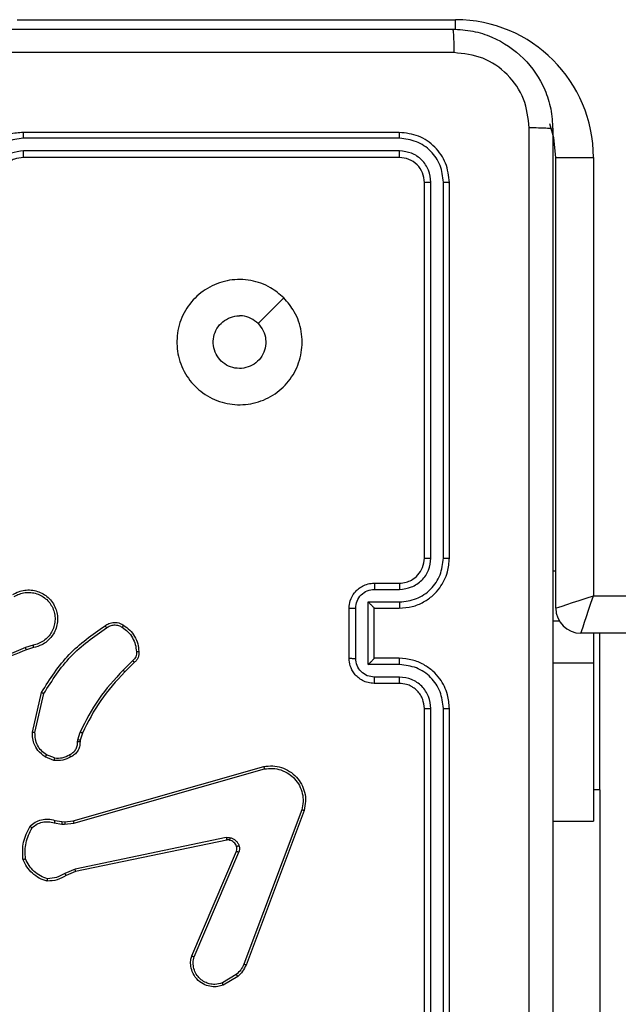
# Model space of a CAD drawing. Units: millimetres. Extents: x 631 to 1584, y 1558 to 2564.
# Drawn here: x 952 to 957, y 1760 to 1768 of the extents above; entities that cross this region are included whole.
import ezdxf

# ---------------------------------------------------------------- set-up
doc = ezdxf.new("R2010")
doc.units = ezdxf.units.MM
doc.header["$LTSCALE"] = 100

# ---------------------------------------------------------------- blocks, each defined once
blk = doc.blocks.new('1414')
at = {"color": 7, "linetype": 'Continuous', "lineweight": 25}
for p, q in [((1227.0987, 1884.2411), (1227.0987, 1881.241)), ((1227.1461, 1884.2434), (1227.1461, 1881.2414)), ((1227.2461, 1884.2434), (1227.2462, 1881.2414)), ((1227.2987, 1884.2411), (1227.2987, 1881.241)), ((1225.8994, 1881.891), (1225.8994, 1883.891)), ((1228.7873, 1883.381), (1228.9036, 1883.4506)), ((1228.7992, 1883.3661), (1228.9107, 1883.4328)), ((1228.2586, 1882.0569), (1228.7215, 1883.2903)), ((1228.2768, 1882.0509), (1228.7396, 1883.284)), ((1229.1358, 1883.225), (1228.7795, 1882.389)), ((1229.1551, 1883.2175), (1228.7985, 1882.3807)), ((1230.0821, 1882.5433), (1230.1568, 1882.5748)), ((1230.0859, 1882.5242), (1230.1678, 1882.5587)), ((1228.8754, 1882.2924), (1230.0821, 1882.5433)), ((1228.8789, 1882.2732), (1230.0859, 1882.5242)), ((1230.1691, 1882.1662), (1230.0959, 1882.1577)), ((1230.1916, 1882.1653), (1230.1691, 1882.1662)), ((1230.2522, 1882.1544), (1230.1916, 1882.1653)), ((1226.2737, 1882.1411), (1225.9494, 1882.1411)), ((1226.2737, 1882.1411), (1225.9494, 1882.1411)), ((1225.9494, 1880.8779), (1225.9494, 1882.1411)), ((1230.0959, 1882.1577), (1228.5748, 1881.7249)), ((1230.1016, 1882.1381), (1228.5802, 1881.7052)), ((1230.1684, 1882.1459), (1230.1016, 1882.1381)), ((1230.1909, 1882.1449), (1230.1684, 1882.1459)), ((1230.2463, 1882.135), (1230.1909, 1882.1449)), ((1225.8994, 1881.891), (1225.8994, 1880.6411)), ((1230.2503, 1881.6365), (1230.3135, 1881.6114)), ((1230.2542, 1881.656), (1230.3239, 1881.6283)), ((1230.028, 1881.4378), (1230.0444, 1881.4947)), ((1230.0444, 1881.4947), (1230.0464, 1881.5091)), ((1230.064, 1881.4921), (1230.046, 1881.4298)), ((1230.0663, 1881.5084), (1230.064, 1881.4921)), ((1230.4058, 1881.4325), (1230.3351, 1881.1219)), ((1230.4259, 1881.4307), (1230.3534, 1881.1134)), ((1227.4963, 1880.9913), (1227.6965, 1880.9913)), ((1227.4987, 1881.041), (1227.6987, 1881.041)), ((1229.6131, 1880.8739), (1229.6889, 1880.9496)), ((1229.6259, 1880.8588), (1229.7026, 1880.9355)), ((1225.9494, 1880.6411), (1225.9494, 1880.8779)), ((1227.4964, 1880.8912), (1227.7465, 1880.8912)), ((1227.4987, 1880.841), (1227.6987, 1880.841)), ((1227.6987, 1880.841), (1227.6987, 1880.8411)), ((1227.6987, 1880.841), (1227.6987, 1880.441)), ((1227.7465, 1880.8912), (1227.7465, 1880.3909)), ((1227.8466, 1880.8412), (1227.8466, 1880.4409)), ((1227.8987, 1880.841), (1227.8987, 1880.441)), ((1230.4184, 1880.7556), (1230.474, 1880.7735)), ((1230.4217, 1880.736), (1230.4826, 1880.7555)), ((1161.8243, 1880.6411), (1226.0494, 1880.6411)), ((1226.2737, 1880.541), (1226.2226, 1880.541)), ((1226.2494, 1880.441), (1226.2494, 1876.8411)), ((1227.6987, 1880.441), (1227.4987, 1880.441)), ((1227.6987, 1880.441), (1227.6987, 1880.441)), ((1227.7465, 1880.3909), (1227.4964, 1880.3909)), ((1225.9494, 1876.8411), (1225.9494, 1880.3411)), ((1227.6965, 1880.2908), (1227.4964, 1880.2908)), ((1227.6987, 1880.241), (1227.4987, 1880.241)), ((1227.0987, 1880.041), (1227.0987, 1877.0411)), ((1227.1461, 1880.0407), (1227.1461, 1877.0387)), ((1227.2462, 1880.0407), (1227.2461, 1877.0387)), ((1227.2987, 1880.041), (1227.2987, 1877.0411)), ((1226.2494, 1876.8411), (1225.9494, 1876.8411)), ((1227.4987, 1876.8411), (1230.4987, 1876.8411)), ((1227.4963, 1876.7885), (1230.4983, 1876.7886)), ((1227.4963, 1876.6885), (1230.4983, 1876.6885)), ((1227.4987, 1876.641), (1230.4987, 1876.641)), ((1230.5494, 1875.741), (1227.0493, 1875.741))]:
    blk.add_line(p, q, dxfattribs=at)
at = {"color": 8, "linetype": 'Continuous', "lineweight": 25}
for p, q in [((1225.8994, 1881.891), (1225.9494, 1881.891)), ((1226.2737, 1880.8779), (1225.9494, 1880.8779)), ((1225.9494, 1880.3411), (1161.8243, 1880.3411)), ((1226.2737, 1880.1411), (1226.2494, 1880.1411)), ((1227.0493, 1875.8194), (1227.0493, 1875.741))]:
    blk.add_line(p, q, dxfattribs=at)
at = {"color": 7, "linetype": 'Continuous', "lineweight": 25, "flags": 128}
for points in [[(1226.0494, 1880.6411), (1226.0474, 1880.6353), (1226.0417, 1880.6182), (1226.0325, 1880.5905), (1226.0201, 1880.5532), (1226.0049, 1880.5077), (1225.9876, 1880.4558), (1225.9689, 1880.3996), (1225.9494, 1880.3411)], [(1226.2494, 1880.441), (1226.2436, 1880.4391), (1226.2265, 1880.4334), (1226.1988, 1880.4242), (1226.1615, 1880.4118), (1226.116, 1880.3966), (1226.0642, 1880.3793), (1226.0079, 1880.3606), (1225.9494, 1880.3411)], [(1228.4203, 1877.9627), (1228.5227, 1878.0651), (1228.6252, 1878.1675)], [(1226.2494, 1876.8411), (1226.2647, 1876.685), (1226.2959, 1876.5722)]]:
    blk.add_lwpolyline(points, dxfattribs=at)
at = {"color": 7, "linetype": 'Continuous', "lineweight": 25}
for centre, radius, start, end in [((1226.0494, 1880.441), 0.2, 0, 90), ((1227.0494, 1876.841), 1.1, 180, 270)]:
    blk.add_arc(centre, radius, start, end, dxfattribs=at)
for points, knots in [([(1226.4613, 1884.6768), (1226.4614, 1883.7803), (1226.4615, 1881.9874), (1226.4615, 1879.2947), (1226.4614, 1877.5018), (1226.4613, 1876.6053)], [0, 0, 0, 0, 0.333337, 0.666663, 1, 1, 1, 1]), ([(1226.2737, 1876.616), (1226.2737, 1877.51), (1226.2737, 1879.2982), (1226.2737, 1881.9839), (1226.2737, 1883.7721), (1226.2737, 1884.666)], [0, 0, 0, 0, 0.333296, 0.666701, 1, 1, 1, 1]), ([(1228.9036, 1883.4506), (1228.9177, 1883.4551), (1228.9479, 1883.4648), (1228.999, 1883.4647), (1229.054, 1883.4497), (1229.1075, 1883.4144), (1229.1465, 1883.3619), (1229.1637, 1883.3047), (1229.1649, 1883.2564), (1229.1581, 1883.2292), (1229.1551, 1883.2175)], [0, 0, 0, 0, 0.10375, 0.221733, 0.353845, 0.500155, 0.66493, 0.803237, 0.914951, 1, 1, 1, 1]), ([(1228.9036, 1883.4506), (1228.9037, 1883.4503), (1228.9039, 1883.4498), (1228.9055, 1883.4457), (1228.9079, 1883.4399), (1228.9097, 1883.4352), (1228.9107, 1883.4328)], [0, 0, 0, 0, 0.250348, 0.500102, 0.749933, 1, 1, 1, 1]), ([(1228.9107, 1883.4328), (1228.9303, 1883.4383), (1228.9644, 1883.4478), (1229.0125, 1883.4418), (1229.0533, 1883.4267), (1229.0901, 1883.4013), (1229.1206, 1883.364), (1229.1393, 1883.3198), (1229.1459, 1883.2718), (1229.1392, 1883.2406), (1229.1358, 1883.225)], [0, 0, 0, 0, 0.158644, 0.276936, 0.374895, 0.500031, 0.62501, 0.750015, 0.874986, 1, 1, 1, 1]), ([(1228.7215, 1883.2903), (1228.7295, 1883.3079), (1228.7453, 1883.3426), (1228.7734, 1883.3683), (1228.7873, 1883.381)], [0, 0, 0, 0, 0.505626, 1, 1, 1, 1]), ([(1228.7396, 1883.284), (1228.7467, 1883.2997), (1228.7611, 1883.3311), (1228.7865, 1883.3544), (1228.7992, 1883.3661)], [0, 0, 0, 0, 0.49997, 1, 1, 1, 1]), ([(1228.7873, 1883.381), (1228.7876, 1883.3808), (1228.7881, 1883.3802), (1228.7911, 1883.3762), (1228.7951, 1883.3713), (1228.7978, 1883.3679), (1228.7992, 1883.3661)], [0, 0, 0, 0, 0.279466, 0.559037, 0.77937, 1, 1, 1, 1]), ([(1228.7215, 1883.2903), (1228.7218, 1883.2903), (1228.7226, 1883.2901), (1228.7273, 1883.2885), (1228.7333, 1883.2863), (1228.7375, 1883.2848), (1228.7396, 1883.284)], [0, 0, 0, 0, 0.279351, 0.558897, 0.779255, 1, 1, 1, 1]), ([(1229.1551, 1883.2175), (1229.1549, 1883.2176), (1229.1545, 1883.2178), (1229.1515, 1883.219), (1229.1479, 1883.2205), (1229.1444, 1883.2218), (1229.1403, 1883.2234), (1229.1373, 1883.2245), (1229.1358, 1883.225)], [0, 0, 0, 0, 0.2057617, 0.4403534, 0.5686362, 0.7048359, 0.8484627, 1, 1, 1, 1]), ([(1230.1568, 1882.5748), (1230.1804, 1882.5882), (1230.2276, 1882.615), (1230.2818, 1882.6189), (1230.3089, 1882.6208)], [0, 0, 0, 0, 0.4999687, 1, 1, 1, 1]), ([(1230.1568, 1882.5748), (1230.157, 1882.5745), (1230.1575, 1882.5739), (1230.1604, 1882.5697), (1230.164, 1882.5643), (1230.1665, 1882.5606), (1230.1678, 1882.5587)], [0, 0, 0, 0, 0.279532, 0.559082, 0.779132, 1, 1, 1, 1]), ([(1230.1678, 1882.5587), (1230.1893, 1882.5709), (1230.2322, 1882.5953), (1230.2815, 1882.5993), (1230.3061, 1882.6013)], [0, 0, 0, 0, 0.499959, 1, 1, 1, 1]), ([(1230.3089, 1882.6208), (1230.3088, 1882.6206), (1230.3087, 1882.6201), (1230.3083, 1882.617), (1230.3077, 1882.6133), (1230.3072, 1882.6098), (1230.3067, 1882.6057), (1230.3063, 1882.6028), (1230.3061, 1882.6013)], [0, 0, 0, 0, 0.215131, 0.452644, 0.580278, 0.714423, 0.854021, 1, 1, 1, 1]), ([(1230.3061, 1882.6013), (1230.3255, 1882.5945), (1230.3644, 1882.581), (1230.4143, 1882.5439), (1230.4561, 1882.4979), (1230.4733, 1882.4605), (1230.4819, 1882.4419)], [0, 0, 0, 0, 0.249865, 0.499971, 0.75013, 1, 1, 1, 1]), ([(1230.3089, 1882.6208), (1230.3303, 1882.6137), (1230.3732, 1882.5994), (1230.4284, 1882.5591), (1230.4739, 1882.5082), (1230.4923, 1882.467), (1230.5016, 1882.4463)], [0, 0, 0, 0, 0.249997, 0.500035, 0.750015, 1, 1, 1, 1]), ([(1230.0821, 1882.5433), (1230.0821, 1882.543), (1230.0822, 1882.5424), (1230.083, 1882.5381), (1230.0843, 1882.5318), (1230.0854, 1882.5267), (1230.0859, 1882.5242)], [0, 0, 0, 0, 0.249888, 0.499889, 0.749887, 1, 1, 1, 1]), ([(1230.4819, 1882.4419), (1230.4839, 1882.3984), (1230.4877, 1882.3115), (1230.449, 1882.2335), (1230.4297, 1882.1946)], [0, 0, 0, 0, 0.500036, 1, 1, 1, 1]), ([(1230.5016, 1882.4463), (1230.504, 1882.3997), (1230.5087, 1882.3065), (1230.4666, 1882.2232), (1230.4455, 1882.1815)], [0, 0, 0, 0, 0.5000273, 1, 1, 1, 1]), ([(1230.5016, 1882.4463), (1230.5013, 1882.4463), (1230.5008, 1882.4463), (1230.4977, 1882.4456), (1230.494, 1882.4448), (1230.4905, 1882.4439), (1230.4864, 1882.443), (1230.4834, 1882.4422), (1230.4819, 1882.4419)], [0, 0, 0, 0, 0.211872, 0.448389, 0.5761, 0.710894, 0.852537, 1, 1, 1, 1]), ([(1228.7778, 1882.3365), (1228.7757, 1882.3453), (1228.7714, 1882.363), (1228.7768, 1882.3803), (1228.7795, 1882.389)], [0, 0, 0, 0, 0.500163, 1, 1, 1, 1]), ([(1228.7972, 1882.3427), (1228.7968, 1882.3426), (1228.796, 1882.3425), (1228.7908, 1882.3409), (1228.7844, 1882.3388), (1228.78, 1882.3372), (1228.7778, 1882.3365)], [0, 0, 0, 0, 0.279922, 0.559322, 0.779877, 1, 1, 1, 1]), ([(1228.847, 1882.2738), (1228.8394, 1882.2762), (1228.8239, 1882.2812), (1228.8041, 1882.2959), (1228.7875, 1882.3141), (1228.781, 1882.3291), (1228.7778, 1882.3365)], [0, 0, 0, 0, 0.246522, 0.499998, 0.751757, 1, 1, 1, 1]), ([(1228.7985, 1882.3807), (1228.7981, 1882.3809), (1228.7974, 1882.3813), (1228.7923, 1882.3835), (1228.786, 1882.3862), (1228.7817, 1882.3881), (1228.7795, 1882.389)], [0, 0, 0, 0, 0.279771, 0.558948, 0.779759, 1, 1, 1, 1]), ([(1228.7985, 1882.3807), (1228.7966, 1882.3747), (1228.7926, 1882.3622), (1228.7956, 1882.3494), (1228.7972, 1882.3427)], [0, 0, 0, 0, 0.477905, 1, 1, 1, 1]), ([(1228.7972, 1882.3427), (1228.7998, 1882.3367), (1228.8049, 1882.3248), (1228.8179, 1882.3102), (1228.8338, 1882.2987), (1228.8461, 1882.2948), (1228.8523, 1882.2928)], [0, 0, 0, 0, 0.249945, 0.499982, 0.750156, 1, 1, 1, 1]), ([(1228.8523, 1882.2928), (1228.8521, 1882.2925), (1228.8518, 1882.2919), (1228.8505, 1882.2876), (1228.8489, 1882.2813), (1228.8477, 1882.2763), (1228.847, 1882.2738)], [0, 0, 0, 0, 0.250133, 0.499985, 0.749501, 1, 1, 1, 1]), ([(1228.8789, 1882.2732), (1228.8736, 1882.2724), (1228.8629, 1882.2708), (1228.8523, 1882.2728), (1228.847, 1882.2738)], [0, 0, 0, 0, 0.499071, 1, 1, 1, 1]), ([(1228.8523, 1882.2928), (1228.8561, 1882.2921), (1228.8638, 1882.2907), (1228.8716, 1882.2918), (1228.8754, 1882.2924)], [0, 0, 0, 0, 0.499927, 1, 1, 1, 1]), ([(1228.8789, 1882.2732), (1228.8784, 1882.2761), (1228.8772, 1882.2817), (1228.876, 1882.2879), (1228.8754, 1882.2917), (1228.8754, 1882.2922), (1228.8754, 1882.2924)], [0, 0, 0, 0, 0.280235, 0.559363, 0.779726, 1, 1, 1, 1]), ([(1230.1684, 1882.1459), (1230.1684, 1882.1463), (1230.1684, 1882.1471), (1230.1685, 1882.1525), (1230.1688, 1882.1592), (1230.169, 1882.1639), (1230.1691, 1882.1662)], [0, 0, 0, 0, 0.2797005, 0.5590365, 0.7795465, 1, 1, 1, 1]), ([(1230.1909, 1882.1449), (1230.1909, 1882.1453), (1230.1909, 1882.1461), (1230.191, 1882.1515), (1230.1913, 1882.1583), (1230.1915, 1882.1629), (1230.1916, 1882.1653)], [0, 0, 0, 0, 0.279726, 0.558783, 0.779221, 1, 1, 1, 1]), ([(1230.4455, 1882.1815), (1230.4321, 1882.1703), (1230.405, 1882.1477), (1230.3545, 1882.1289), (1230.3, 1882.1223), (1230.2643, 1882.1307), (1230.2463, 1882.135)], [0, 0, 0, 0, 0.243083, 0.490703, 0.743044, 1, 1, 1, 1]), ([(1230.4297, 1882.1946), (1230.4173, 1882.1845), (1230.3924, 1882.1645), (1230.3469, 1882.1483), (1230.2988, 1882.1433), (1230.2678, 1882.1507), (1230.2522, 1882.1544)], [0, 0, 0, 0, 0.25009, 0.499972, 0.749948, 1, 1, 1, 1]), ([(1230.4455, 1882.1815), (1230.4453, 1882.1817), (1230.445, 1882.182), (1230.4423, 1882.1842), (1230.4393, 1882.1867), (1230.4365, 1882.1891), (1230.4332, 1882.1917), (1230.4309, 1882.1936), (1230.4297, 1882.1946)], [0, 0, 0, 0, 0.219133, 0.457977, 0.585433, 0.718482, 0.856735, 1, 1, 1, 1]), ([(1230.1016, 1882.1381), (1230.1015, 1882.1384), (1230.1012, 1882.139), (1230.0999, 1882.1435), (1230.0981, 1882.15), (1230.0966, 1882.1551), (1230.0959, 1882.1577)], [0, 0, 0, 0, 0.250046, 0.500052, 0.749716, 1, 1, 1, 1]), ([(1230.2463, 1882.135), (1230.2464, 1882.1354), (1230.2465, 1882.1361), (1230.2481, 1882.1413), (1230.2501, 1882.1477), (1230.2515, 1882.1521), (1230.2522, 1882.1544)], [0, 0, 0, 0, 0.2799096, 0.5589406, 0.7795214, 1, 1, 1, 1]), ([(1228.5802, 1881.7052), (1228.5565, 1881.7022), (1228.509, 1881.6961), (1228.4378, 1881.7104), (1228.3726, 1881.7411), (1228.3182, 1881.787), (1228.2772, 1881.8447), (1228.2519, 1881.911), (1228.2429, 1881.9842), (1228.2533, 1882.0325), (1228.2586, 1882.0569)], [0, 0, 0, 0, 0.124955, 0.249928, 0.374907, 0.499932, 0.619419, 0.742589, 0.869463, 1, 1, 1, 1]), ([(1228.2586, 1882.0569), (1228.2588, 1882.0569), (1228.2592, 1882.0568), (1228.262, 1882.0559), (1228.2653, 1882.0548), (1228.2686, 1882.0537), (1228.2725, 1882.0524), (1228.2754, 1882.0514), (1228.2768, 1882.0509)], [0, 0, 0, 0, 0.202178, 0.435969, 0.564948, 0.701519, 0.847198, 1, 1, 1, 1]), ([(1228.5748, 1881.7249), (1228.5529, 1881.7222), (1228.5089, 1881.7168), (1228.4409, 1881.7304), (1228.3808, 1881.7598), (1228.3304, 1881.8034), (1228.2932, 1881.8565), (1228.2701, 1881.9191), (1228.2628, 1881.9859), (1228.2721, 1882.0292), (1228.2768, 1882.0509)], [0, 0, 0, 0, 0.125013, 0.250003, 0.386885, 0.499985, 0.624983, 0.749993, 0.874989, 1, 1, 1, 1]), ([(1228.5802, 1881.7052), (1228.5801, 1881.7054), (1228.5798, 1881.7059), (1228.5789, 1881.709), (1228.5779, 1881.7127), (1228.577, 1881.7163), (1228.5759, 1881.7204), (1228.5752, 1881.7234), (1228.5748, 1881.7249)], [0, 0, 0, 0, 0.212083, 0.448797, 0.576818, 0.711535, 0.852897, 1, 1, 1, 1]), ([(1230.0464, 1881.5091), (1230.047, 1881.522), (1230.0482, 1881.5475), (1230.0644, 1881.5823), (1230.0885, 1881.6109), (1230.1099, 1881.6227), (1230.1205, 1881.6285)], [0, 0, 0, 0, 0.258086, 0.510694, 0.758046, 1, 1, 1, 1]), ([(1230.1297, 1881.611), (1230.1203, 1881.6059), (1230.1013, 1881.5957), (1230.0805, 1881.5705), (1230.0673, 1881.5407), (1230.0666, 1881.5192), (1230.0663, 1881.5084)], [0, 0, 0, 0, 0.250074, 0.500055, 0.749983, 1, 1, 1, 1]), ([(1230.1205, 1881.6285), (1230.1416, 1881.6392), (1230.1836, 1881.6605), (1230.2307, 1881.6575), (1230.2542, 1881.656)], [0, 0, 0, 0, 0.500119, 1, 1, 1, 1]), ([(1230.1205, 1881.6285), (1230.1206, 1881.6283), (1230.1209, 1881.6278), (1230.1224, 1881.6248), (1230.1242, 1881.6214), (1230.1258, 1881.6183), (1230.1277, 1881.6148), (1230.1291, 1881.6123), (1230.1297, 1881.611)], [0, 0, 0, 0, 0.226231, 0.46769, 0.595052, 0.725853, 0.860979, 1, 1, 1, 1]), ([(1230.2503, 1881.6365), (1230.2291, 1881.6378), (1230.1865, 1881.6402), (1230.1487, 1881.6207), (1230.1297, 1881.611)], [0, 0, 0, 0, 0.50004, 1, 1, 1, 1]), ([(1230.2503, 1881.6365), (1230.2506, 1881.638), (1230.2511, 1881.6408), (1230.2519, 1881.6448), (1230.2526, 1881.6483), (1230.2533, 1881.652), (1230.254, 1881.6552), (1230.2542, 1881.6557), (1230.2542, 1881.656)], [0, 0, 0, 0, 0.1412391, 0.2781343, 0.4104995, 0.5376419, 0.7776693, 1, 1, 1, 1]), ([(1230.3239, 1881.6283), (1230.3237, 1881.628), (1230.3232, 1881.6274), (1230.3204, 1881.6229), (1230.317, 1881.6173), (1230.3146, 1881.6133), (1230.3135, 1881.6114)], [0, 0, 0, 0, 0.279851, 0.558934, 0.779765, 1, 1, 1, 1]), ([(1230.3135, 1881.6114), (1230.3279, 1881.6011), (1230.3568, 1881.5804), (1230.3871, 1881.5361), (1230.4057, 1881.4857), (1230.4058, 1881.4502), (1230.4058, 1881.4325)], [0, 0, 0, 0, 0.250049, 0.499991, 0.749992, 1, 1, 1, 1]), ([(1230.3239, 1881.6283), (1230.3449, 1881.6125), (1230.3835, 1881.5835), (1230.4145, 1881.5246), (1230.427, 1881.4738), (1230.4262, 1881.4436), (1230.4259, 1881.4307)], [0, 0, 0, 0, 0.3345836, 0.6129264, 0.8348472, 1, 1, 1, 1]), ([(1230.0444, 1881.4947), (1230.0448, 1881.4946), (1230.0455, 1881.4946), (1230.0507, 1881.4939), (1230.0572, 1881.493), (1230.0617, 1881.4924), (1230.064, 1881.4921)], [0, 0, 0, 0, 0.279246, 0.558773, 0.779122, 1, 1, 1, 1]), ([(1230.0464, 1881.5091), (1230.0467, 1881.5091), (1230.0472, 1881.5091), (1230.0506, 1881.509), (1230.0545, 1881.5089), (1230.058, 1881.5087), (1230.062, 1881.5086), (1230.0648, 1881.5085), (1230.0663, 1881.5084)], [0, 0, 0, 0, 0.2272682, 0.4694872, 0.5962363, 0.7270581, 0.8616867, 1, 1, 1, 1]), ([(1229.6889, 1880.9496), (1229.7568, 1881.0231), (1229.8925, 1881.17), (1229.9828, 1881.3485), (1230.028, 1881.4378)], [0, 0, 0, 0, 0.5000147, 1, 1, 1, 1]), ([(1229.7026, 1880.9355), (1229.7713, 1881.0099), (1229.9087, 1881.1587), (1230.0003, 1881.3394), (1230.046, 1881.4298)], [0, 0, 0, 0, 0.499996, 1, 1, 1, 1]), ([(1230.028, 1881.4378), (1230.0284, 1881.4376), (1230.0291, 1881.4373), (1230.0338, 1881.4352), (1230.0398, 1881.4326), (1230.0439, 1881.4307), (1230.046, 1881.4298)], [0, 0, 0, 0, 0.279664, 0.558938, 0.778917, 1, 1, 1, 1]), ([(1230.4259, 1881.4307), (1230.4256, 1881.4308), (1230.4249, 1881.4309), (1230.4203, 1881.4313), (1230.4137, 1881.4318), (1230.4084, 1881.4323), (1230.4058, 1881.4325)], [0, 0, 0, 0, 0.25014, 0.499853, 0.749893, 1, 1, 1, 1]), ([(1227.1461, 1881.2414), (1227.1398, 1881.2414), (1227.1273, 1881.2414), (1227.1116, 1881.2413), (1227.1009, 1881.2412), (1227.0994, 1881.2411), (1227.0987, 1881.241)], [0, 0, 0, 0, 0.250002, 0.499957, 0.749768, 1, 1, 1, 1]), ([(1227.0987, 1881.241), (1227.1017, 1881.2041), (1227.1085, 1881.12), (1227.1607, 1881.0178), (1227.2307, 1880.9398), (1227.3045, 1880.8874), (1227.3957, 1880.8489), (1227.4635, 1880.8437), (1227.4987, 1880.841)], [0, 0, 0, 0, 0.176478, 0.401499, 0.532805, 0.676329, 0.832039, 1, 1, 1, 1]), ([(1227.1461, 1881.2414), (1227.1517, 1881.1957), (1227.1629, 1881.1041), (1227.2429, 1880.988), (1227.3588, 1880.9072), (1227.4505, 1880.8965), (1227.4964, 1880.8912)], [0, 0, 0, 0, 0.2499091, 0.4998412, 0.7495156, 1, 1, 1, 1]), ([(1227.2462, 1881.2414), (1227.2502, 1881.2087), (1227.2582, 1881.1433), (1227.3153, 1881.0604), (1227.3981, 1881.0027), (1227.4636, 1880.9951), (1227.4963, 1880.9913)], [0, 0, 0, 0, 0.249914, 0.499885, 0.749549, 1, 1, 1, 1]), ([(1227.2987, 1881.241), (1227.2985, 1881.2411), (1227.2981, 1881.2411), (1227.2948, 1881.2412), (1227.29, 1881.2413), (1227.2834, 1881.2413), (1227.2753, 1881.2414), (1227.2662, 1881.2414), (1227.2563, 1881.2414), (1227.2496, 1881.2414), (1227.2462, 1881.2414)], [0, 0, 0, 0, 0.12499, 0.25021, 0.37508, 0.499968, 0.624674, 0.749716, 0.87476, 1, 1, 1, 1]), ([(1227.2987, 1881.241), (1227.3012, 1881.2165), (1227.3051, 1881.1786), (1227.3292, 1881.1324), (1227.3525, 1881.1029), (1227.3776, 1881.0809), (1227.4059, 1881.0628), (1227.4454, 1881.0455), (1227.4792, 1881.0427), (1227.4987, 1881.041)], [0, 0, 0, 0, 0.23352, 0.359943, 0.492433, 0.59213, 0.677671, 0.813716, 1, 1, 1, 1]), ([(1230.3351, 1881.1219), (1230.2691, 1881.018), (1230.1372, 1880.8101), (1229.9359, 1880.6684), (1229.8352, 1880.5976)], [0, 0, 0, 0, 0.499992, 1, 1, 1, 1]), ([(1230.3534, 1881.1134), (1230.286, 1881.0069), (1230.1525, 1880.7958), (1229.9481, 1880.6522), (1229.8469, 1880.5811)], [0, 0, 0, 0, 0.504667, 1, 1, 1, 1]), ([(1230.3534, 1881.1134), (1230.3533, 1881.1135), (1230.3528, 1881.1137), (1230.3501, 1881.1149), (1230.3467, 1881.1165), (1230.3433, 1881.1181), (1230.3394, 1881.1199), (1230.3366, 1881.1212), (1230.3351, 1881.1219)], [0, 0, 0, 0, 0.202155, 0.435704, 0.564537, 0.701784, 0.847151, 1, 1, 1, 1]), ([(1227.4987, 1881.041), (1227.4984, 1881.0403), (1227.4978, 1881.0387), (1227.497, 1881.0273), (1227.4965, 1881.0108), (1227.4964, 1880.9978), (1227.4963, 1880.9913)], [0, 0, 0, 0, 0.2501568, 0.4999744, 0.7497241, 1, 1, 1, 1]), ([(1227.6987, 1881.041), (1227.6983, 1881.0401), (1227.6977, 1881.0382), (1227.697, 1881.0249), (1227.6965, 1881.0085), (1227.6965, 1880.997), (1227.6965, 1880.9913)], [0, 0, 0, 0, 0.279858, 0.559119, 0.779468, 1, 1, 1, 1]), ([(1227.6965, 1880.9913), (1227.7162, 1880.989), (1227.7554, 1880.9844), (1227.8051, 1880.9498), (1227.8394, 1880.9), (1227.8442, 1880.8608), (1227.8466, 1880.8412)], [0, 0, 0, 0, 0.250425, 0.500152, 0.750069, 1, 1, 1, 1]), ([(1227.6987, 1881.041), (1227.7153, 1881.0399), (1227.7475, 1881.0375), (1227.7915, 1881.02), (1227.8281, 1880.9956), (1227.8643, 1880.9577), (1227.893, 1880.9055), (1227.8969, 1880.8612), (1227.8987, 1880.841)], [0, 0, 0, 0, 0.158719, 0.307874, 0.44749, 0.577477, 0.807742, 1, 1, 1, 1]), ([(1229.6889, 1880.9496), (1229.6891, 1880.9494), (1229.6895, 1880.949), (1229.6926, 1880.9457), (1229.6972, 1880.9411), (1229.7008, 1880.9374), (1229.7026, 1880.9355)], [0, 0, 0, 0, 0.250152, 0.499929, 0.74947, 1, 1, 1, 1]), ([(1230.474, 1880.7735), (1230.6267, 1880.8354), (1230.9319, 1880.9593), (1231.2613, 1880.9633), (1231.426, 1880.9654)], [0, 0, 0, 0, 0.500009, 1, 1, 1, 1]), ([(1230.4825, 1880.7557), (1230.5815, 1880.7983), (1230.7795, 1880.8835), (1230.9923, 1880.9176), (1231.0987, 1880.9347)], [0, 0, 0, 0, 0.500007, 1, 1, 1, 1]), ([(1227.4964, 1880.8912), (1227.4964, 1880.8847), (1227.4965, 1880.8715), (1227.497, 1880.8549), (1227.4977, 1880.8434), (1227.4984, 1880.8418), (1227.4987, 1880.841)], [0, 0, 0, 0, 0.2500831, 0.4999571, 0.749926, 1, 1, 1, 1]), ([(1227.7465, 1880.8912), (1227.741, 1880.8857), (1227.7301, 1880.8746), (1227.7169, 1880.8612), (1227.7079, 1880.8517), (1227.7026, 1880.8461), (1227.6993, 1880.8422), (1227.6989, 1880.8415), (1227.6987, 1880.8411)], [0, 0, 0, 0, 0.2514038, 0.5025775, 0.6465002, 0.7757269, 0.892454, 1, 1, 1, 1]), ([(1227.8987, 1880.841), (1227.8985, 1880.8411), (1227.898, 1880.8411), (1227.8949, 1880.8411), (1227.89, 1880.8411), (1227.8835, 1880.8411), (1227.8755, 1880.8412), (1227.8665, 1880.8412), (1227.8567, 1880.8412), (1227.85, 1880.8412), (1227.8466, 1880.8412)], [0, 0, 0, 0, 0.125068, 0.250214, 0.37535, 0.500105, 0.624867, 0.749913, 0.874922, 1, 1, 1, 1]), ([(1229.577, 1880.7876), (1229.5766, 1880.7955), (1229.5758, 1880.8114), (1229.5823, 1880.8349), (1229.5943, 1880.857), (1229.6068, 1880.8682), (1229.6131, 1880.8739)], [0, 0, 0, 0, 0.240024, 0.486632, 0.739967, 1, 1, 1, 1]), ([(1229.5966, 1880.7891), (1229.5962, 1880.7958), (1229.5955, 1880.809), (1229.601, 1880.8283), (1229.6109, 1880.8458), (1229.6209, 1880.8545), (1229.6259, 1880.8588)], [0, 0, 0, 0, 0.2501522, 0.500121, 0.7502004, 1, 1, 1, 1]), ([(1229.6131, 1880.8739), (1229.6133, 1880.8737), (1229.6135, 1880.8733), (1229.6155, 1880.8709), (1229.618, 1880.8681), (1229.6203, 1880.8654), (1229.623, 1880.8623), (1229.6249, 1880.86), (1229.6259, 1880.8588)], [0, 0, 0, 0, 0.212679, 0.449969, 0.577833, 0.712182, 0.852878, 1, 1, 1, 1]), ([(1229.577, 1880.7876), (1229.5773, 1880.7876), (1229.5779, 1880.7877), (1229.5822, 1880.788), (1229.5887, 1880.7885), (1229.594, 1880.7889), (1229.5966, 1880.7891)], [0, 0, 0, 0, 0.242349, 0.489355, 0.742244, 1, 1, 1, 1]), ([(1229.6993, 1880.5766), (1229.6819, 1880.5888), (1229.6471, 1880.6133), (1229.6089, 1880.6651), (1229.5829, 1880.724), (1229.579, 1880.7664), (1229.577, 1880.7876)], [0, 0, 0, 0, 0.249954, 0.500004, 0.749998, 1, 1, 1, 1]), ([(1229.7098, 1880.5934), (1229.6937, 1880.6048), (1229.6615, 1880.6276), (1229.6266, 1880.6758), (1229.6022, 1880.7302), (1229.5985, 1880.7695), (1229.5966, 1880.7891)], [0, 0, 0, 0, 0.2498992, 0.5000542, 0.7501739, 1, 1, 1, 1]), ([(1230.5835, 1880.3319), (1230.5685, 1880.3235), (1230.5385, 1880.3068), (1230.4879, 1880.2951), (1230.4363, 1880.294), (1230.3863, 1880.3043), (1230.34, 1880.3249), (1230.299, 1880.3552), (1230.2646, 1880.3948), (1230.2407, 1880.4401), (1230.2273, 1880.4883), (1230.2242, 1880.5376), (1230.232, 1880.5883), (1230.2561, 1880.6494), (1230.298, 1880.6998), (1230.3566, 1880.7393), (1230.3952, 1880.7495), (1230.4184, 1880.7556)], [0, 0, 0, 0, 0.062538, 0.1251, 0.187624, 0.25017, 0.310218, 0.371898, 0.435279, 0.500311, 0.557568, 0.617264, 0.679389, 0.743959, 0.85529, 0.912918, 1, 1, 1, 1]), ([(1230.4217, 1880.736), (1230.4212, 1880.7385), (1230.4203, 1880.7437), (1230.4192, 1880.7502), (1230.4185, 1880.7547), (1230.4184, 1880.7553), (1230.4184, 1880.7556)], [0, 0, 0, 0, 0.249928, 0.499773, 0.749819, 1, 1, 1, 1]), ([(1230.474, 1880.7735), (1230.4742, 1880.7731), (1230.4745, 1880.7724), (1230.4768, 1880.7677), (1230.4796, 1880.7618), (1230.4815, 1880.7577), (1230.4825, 1880.7557)], [0, 0, 0, 0, 0.2800314, 0.5592364, 0.7793339, 1, 1, 1, 1]), ([(1230.5727, 1880.3487), (1230.559, 1880.3411), (1230.5315, 1880.3258), (1230.4853, 1880.315), (1230.4381, 1880.314), (1230.3918, 1880.3235), (1230.3487, 1880.3429), (1230.311, 1880.3714), (1230.2804, 1880.4074), (1230.2585, 1880.4493), (1230.2462, 1880.4949), (1230.2445, 1880.5421), (1230.2529, 1880.5886), (1230.2715, 1880.6321), (1230.2992, 1880.6704), (1230.3346, 1880.7016), (1230.3759, 1880.7249), (1230.4064, 1880.7323), (1230.4217, 1880.736)], [0, 0, 0, 0, 0.0625014, 0.1250243, 0.1874994, 0.2500258, 0.3125065, 0.3750147, 0.4375047, 0.5000088, 0.5625045, 0.6249982, 0.6875186, 0.7499966, 0.8124958, 0.8750079, 0.9375067, 1, 1, 1, 1]), ([(1229.6993, 1880.5766), (1229.6994, 1880.5768), (1229.6996, 1880.5772), (1229.7014, 1880.5801), (1229.7034, 1880.5833), (1229.7053, 1880.5863), (1229.7075, 1880.5897), (1229.709, 1880.5921), (1229.7098, 1880.5934)], [0, 0, 0, 0, 0.2226916, 0.463309, 0.5903675, 0.7224301, 0.8589676, 1, 1, 1, 1]), ([(1229.8352, 1880.5976), (1229.8258, 1880.5914), (1229.8069, 1880.579), (1229.7732, 1880.573), (1229.7392, 1880.5768), (1229.7196, 1880.5878), (1229.7098, 1880.5934)], [0, 0, 0, 0, 0.2500405, 0.500022, 0.7499903, 1, 1, 1, 1]), ([(1229.8469, 1880.5811), (1229.8467, 1880.5813), (1229.8464, 1880.5817), (1229.8443, 1880.5846), (1229.8421, 1880.5878), (1229.84, 1880.5907), (1229.8376, 1880.594), (1229.836, 1880.5964), (1229.8352, 1880.5976)], [0, 0, 0, 0, 0.22868, 0.471102, 0.597521, 0.728331, 0.862563, 1, 1, 1, 1]), ([(1229.8469, 1880.5811), (1229.8373, 1880.5748), (1229.8152, 1880.5602), (1229.7727, 1880.552), (1229.7309, 1880.558), (1229.7082, 1880.5713), (1229.6993, 1880.5766)], [0, 0, 0, 0, 0.2184189, 0.5000829, 0.8039812, 1, 1, 1, 1]), ([(1227.4987, 1880.441), (1227.4637, 1880.4384), (1227.3961, 1880.4333), (1227.3051, 1880.395), (1227.2313, 1880.3429), (1227.1611, 1880.2651), (1227.1086, 1880.1626), (1227.1017, 1880.0782), (1227.0987, 1880.041)], [0, 0, 0, 0, 0.167298, 0.322548, 0.465809, 0.597006, 0.822382, 1, 1, 1, 1]), ([(1227.4964, 1880.3909), (1227.4964, 1880.3975), (1227.4965, 1880.4106), (1227.497, 1880.4272), (1227.4977, 1880.4387), (1227.4984, 1880.4403), (1227.4987, 1880.441)], [0, 0, 0, 0, 0.250314, 0.499998, 0.749904, 1, 1, 1, 1]), ([(1227.8466, 1880.4409), (1227.8442, 1880.4213), (1227.8394, 1880.3821), (1227.8051, 1880.3323), (1227.7554, 1880.2977), (1227.7162, 1880.2931), (1227.6965, 1880.2908)], [0, 0, 0, 0, 0.249887, 0.499809, 0.749568, 1, 1, 1, 1]), ([(1227.8987, 1880.441), (1227.8969, 1880.4208), (1227.8929, 1880.3764), (1227.8641, 1880.3241), (1227.8278, 1880.2863), (1227.7912, 1880.262), (1227.7473, 1880.2445), (1227.7152, 1880.2422), (1227.6987, 1880.241)], [0, 0, 0, 0, 0.193135, 0.423683, 0.553668, 0.692968, 0.841747, 1, 1, 1, 1]), ([(1227.7465, 1880.3909), (1227.741, 1880.3964), (1227.73, 1880.4075), (1227.7169, 1880.4209), (1227.7079, 1880.4304), (1227.7027, 1880.4361), (1227.6993, 1880.4399), (1227.6989, 1880.4406), (1227.6987, 1880.441)], [0, 0, 0, 0, 0.251515, 0.502528, 0.646529, 0.775746, 0.892464, 1, 1, 1, 1]), ([(1227.8987, 1880.441), (1227.8985, 1880.441), (1227.898, 1880.441), (1227.8949, 1880.441), (1227.89, 1880.441), (1227.8835, 1880.441), (1227.8755, 1880.4409), (1227.8665, 1880.4409), (1227.8567, 1880.4409), (1227.85, 1880.4409), (1227.8466, 1880.4409)], [0, 0, 0, 0, 0.125056, 0.25033, 0.375324, 0.50018, 0.624838, 0.749938, 0.874935, 1, 1, 1, 1]), ([(1227.4964, 1880.3909), (1227.4505, 1880.3856), (1227.3588, 1880.3749), (1227.2429, 1880.2941), (1227.1629, 1880.178), (1227.1517, 1880.0865), (1227.1461, 1880.0407)], [0, 0, 0, 0, 0.2504826, 0.5001577, 0.7500895, 1, 1, 1, 1]), ([(1227.4964, 1880.2908), (1227.4637, 1880.2868), (1227.3983, 1880.2789), (1227.3154, 1880.2218), (1227.2576, 1880.139), (1227.25, 1880.0735), (1227.2462, 1880.0407)], [0, 0, 0, 0, 0.249929, 0.499902, 0.749571, 1, 1, 1, 1]), ([(1227.4987, 1880.241), (1227.4984, 1880.2418), (1227.4978, 1880.2434), (1227.497, 1880.2548), (1227.4965, 1880.2713), (1227.4964, 1880.2843), (1227.4964, 1880.2908)], [0, 0, 0, 0, 0.250154, 0.500066, 0.74991, 1, 1, 1, 1]), ([(1227.6987, 1880.241), (1227.6983, 1880.242), (1227.6977, 1880.2439), (1227.697, 1880.2572), (1227.6965, 1880.2736), (1227.6965, 1880.2851), (1227.6965, 1880.2908)], [0, 0, 0, 0, 0.279761, 0.55904, 0.779481, 1, 1, 1, 1]), ([(1227.4987, 1880.241), (1227.4803, 1880.2396), (1227.4464, 1880.2369), (1227.3946, 1880.2148), (1227.3467, 1880.1767), (1227.307, 1880.1156), (1227.3015, 1880.0666), (1227.2987, 1880.041)], [0, 0, 0, 0, 0.176115, 0.323742, 0.533069, 0.756699, 1, 1, 1, 1]), ([(1227.1461, 1880.0407), (1227.1398, 1880.0407), (1227.1273, 1880.0407), (1227.1116, 1880.0408), (1227.1009, 1880.0409), (1227.0994, 1880.041), (1227.0987, 1880.041)], [0, 0, 0, 0, 0.2499898, 0.5000616, 0.7498981, 1, 1, 1, 1]), ([(1227.2987, 1880.041), (1227.2985, 1880.041), (1227.2981, 1880.041), (1227.2948, 1880.0409), (1227.2899, 1880.0408), (1227.2834, 1880.0408), (1227.2753, 1880.0407), (1227.2662, 1880.0407), (1227.2563, 1880.0407), (1227.2496, 1880.0407), (1227.2462, 1880.0407)], [0, 0, 0, 0, 0.125132, 0.250209, 0.375346, 0.499927, 0.624628, 0.749732, 0.874772, 1, 1, 1, 1]), ([(1228.4203, 1877.9627), (1228.3901, 1877.9983), (1228.3238, 1878.0767), (1228.2718, 1878.2307), (1228.2715, 1878.4011), (1228.3273, 1878.563), (1228.4347, 1878.6959), (1228.5791, 1878.7878), (1228.7463, 1878.8243), (1228.9169, 1878.8055), (1229.07, 1878.7301), (1229.1911, 1878.6081), (1229.2642, 1878.4544), (1229.2816, 1878.2835), (1229.2432, 1878.1174), (1229.1502, 1877.9729), (1229.0159, 1877.8678), (1228.8536, 1877.8127), (1228.6829, 1877.8153), (1228.531, 1877.8681), (1228.4542, 1877.9337), (1228.4203, 1877.9627)], [0, 0, 0, 0, 0.044525, 0.097909, 0.151706, 0.205545, 0.258941, 0.312788, 0.366705, 0.420001, 0.474542, 0.527075, 0.582043, 0.634418, 0.689053, 0.742525, 0.796171, 0.849855, 0.903705, 0.957431, 1, 1, 1, 1]), ([(1228.6252, 1878.1676), (1228.6101, 1878.1859), (1228.58, 1878.2225), (1228.5612, 1878.2925), (1228.565, 1878.364), (1228.5927, 1878.4304), (1228.6407, 1878.4838), (1228.7038, 1878.5184), (1228.7748, 1878.5301), (1228.8456, 1878.5176), (1228.9082, 1878.4824), (1228.9557, 1878.4286), (1228.9827, 1878.362), (1228.9861, 1878.2903), (1228.9657, 1878.2215), (1228.9235, 1878.1632), (1228.8645, 1878.1224), (1228.8112, 1878.1072), (1228.7807, 1878.1063), (1228.7737, 1878.106)], [0, 0, 0, 0, 0.061299, 0.122596, 0.183914, 0.24528, 0.306656, 0.368113, 0.429525, 0.49092, 0.552232, 0.613539, 0.674788, 0.736102, 0.797427, 0.858843, 0.920286, 0.98172, 1, 1, 1, 1]), ([(1228.6252, 1878.1676), (1228.6435, 1878.1525), (1228.6801, 1878.1225), (1228.7347, 1878.1074), (1228.7659, 1878.1063), (1228.7737, 1878.106)], [0, 0, 0, 0, 0.428914, 0.857805, 1, 1, 1, 1]), ([(1227.1461, 1877.0387), (1227.139, 1877.0388), (1227.125, 1877.0389), (1227.1095, 1877.0395), (1227.1004, 1877.0403), (1227.0992, 1877.0408), (1227.0987, 1877.0411)], [0, 0, 0, 0, 0.2796159, 0.5590709, 0.779543, 1, 1, 1, 1]), ([(1227.0987, 1877.0411), (1227.1047, 1876.9887), (1227.1167, 1876.8839), (1227.2092, 1876.7516), (1227.3414, 1876.6591), (1227.4462, 1876.6471), (1227.4987, 1876.641)], [0, 0, 0, 0, 0.24995, 0.499872, 0.749847, 1, 1, 1, 1]), ([(1227.1461, 1877.0387), (1227.1512, 1876.9928), (1227.1591, 1876.9238), (1227.2034, 1876.8426), (1227.2616, 1876.7723), (1227.3593, 1876.7051), (1227.4506, 1876.694), (1227.4963, 1876.6885)], [0, 0, 0, 0, 0.250164, 0.376182, 0.50078, 0.750369, 1, 1, 1, 1]), ([(1227.2987, 1877.0411), (1227.2976, 1877.0407), (1227.2956, 1877.04), (1227.2814, 1877.0392), (1227.264, 1877.0387), (1227.2521, 1877.0387), (1227.2461, 1877.0387)], [0, 0, 0, 0, 0.279785, 0.559157, 0.779642, 1, 1, 1, 1]), ([(1227.2461, 1877.0387), (1227.2498, 1877.0059), (1227.2554, 1876.9566), (1227.2871, 1876.8986), (1227.3287, 1876.8484), (1227.3984, 1876.8004), (1227.4637, 1876.7925), (1227.4963, 1876.7885)], [0, 0, 0, 0, 0.250166, 0.376176, 0.500804, 0.750394, 1, 1, 1, 1]), ([(1227.2987, 1877.0411), (1227.3017, 1877.0149), (1227.3077, 1876.9625), (1227.3539, 1876.8963), (1227.4201, 1876.8501), (1227.4725, 1876.8441), (1227.4987, 1876.8411)], [0, 0, 0, 0, 0.250007, 0.499873, 0.749751, 1, 1, 1, 1]), ([(1230.4983, 1876.7886), (1230.531, 1876.7926), (1230.5964, 1876.8005), (1230.6793, 1876.8577), (1230.737, 1876.9405), (1230.7446, 1877.006), (1230.7484, 1877.0388)], [0, 0, 0, 0, 0.2498965, 0.499856, 0.7495325, 1, 1, 1, 1]), ([(1230.4983, 1876.6885), (1230.5441, 1876.6941), (1230.6356, 1876.7053), (1230.7517, 1876.7853), (1230.8325, 1876.9012), (1230.8432, 1876.9928), (1230.8485, 1877.0388)], [0, 0, 0, 0, 0.249906, 0.499867, 0.749541, 1, 1, 1, 1]), ([(1230.4987, 1876.641), (1230.5357, 1876.6441), (1230.6199, 1876.6509), (1230.7223, 1876.7032), (1230.8002, 1876.7733), (1230.8525, 1876.8472), (1230.8908, 1876.9383), (1230.896, 1877.0059), (1230.8987, 1877.0411)], [0, 0, 0, 0, 0.176933, 0.402128, 0.53339, 0.676802, 0.832327, 1, 1, 1, 1]), ([(1230.4987, 1876.8411), (1230.5233, 1876.8436), (1230.5611, 1876.8475), (1230.6073, 1876.8716), (1230.6369, 1876.8949), (1230.6589, 1876.9202), (1230.6771, 1876.9485), (1230.6943, 1876.988), (1230.6971, 1877.0217), (1230.6987, 1877.0411)], [0, 0, 0, 0, 0.23361, 0.359987, 0.492482, 0.592724, 0.679009, 0.814855, 1, 1, 1, 1]), ([(1227.4987, 1876.8411), (1227.4983, 1876.84), (1227.4976, 1876.8379), (1227.4968, 1876.8238), (1227.4964, 1876.8064), (1227.4963, 1876.7945), (1227.4963, 1876.7885)], [0, 0, 0, 0, 0.279862, 0.559067, 0.779446, 1, 1, 1, 1]), ([(1230.4987, 1876.8411), (1230.4986, 1876.8408), (1230.4986, 1876.8404), (1230.4985, 1876.8372), (1230.4984, 1876.8323), (1230.4984, 1876.8258), (1230.4983, 1876.8177), (1230.4983, 1876.8086), (1230.4983, 1876.7987), (1230.4983, 1876.7919), (1230.4983, 1876.7886)], [0, 0, 0, 0, 0.125028, 0.250178, 0.375212, 0.500023, 0.624749, 0.74968, 0.874887, 1, 1, 1, 1]), ([(1227.4963, 1876.6885), (1227.4963, 1876.6814), (1227.4965, 1876.6674), (1227.4971, 1876.6519), (1227.4979, 1876.6427), (1227.4984, 1876.6416), (1227.4987, 1876.641)], [0, 0, 0, 0, 0.279866, 0.559149, 0.779579, 1, 1, 1, 1]), ([(1230.4983, 1876.6885), (1230.4983, 1876.6822), (1230.4983, 1876.6697), (1230.4984, 1876.654), (1230.4985, 1876.6432), (1230.4986, 1876.6418), (1230.4987, 1876.641)], [0, 0, 0, 0, 0.250077, 0.499953, 0.74981, 1, 1, 1, 1]), ([(1226.2737, 1876.616), (1226.2766, 1876.6147), (1226.2824, 1876.612), (1226.3248, 1876.6085), (1226.3865, 1876.606), (1226.4364, 1876.6056), (1226.4613, 1876.6053)], [0, 0, 0, 0, 0.249949, 0.4999094, 0.7495767, 1, 1, 1, 1]), ([(1227.0737, 1875.816), (1227.0192, 1875.8193), (1226.9116, 1875.8257), (1226.7115, 1875.8905), (1226.4937, 1876.036), (1226.3482, 1876.2537), (1226.2833, 1876.4538), (1226.2769, 1876.5615), (1226.2737, 1876.616)], [0, 0, 0, 0, 0.130367, 0.2573168, 0.4999963, 0.7424173, 0.869448, 1, 1, 1, 1]), ([(1226.4613, 1876.6053), (1226.4706, 1876.5266), (1226.489, 1876.3692), (1226.6275, 1876.1699), (1226.8267, 1876.0309), (1226.9842, 1876.0128), (1227.0629, 1876.0037)], [0, 0, 0, 0, 0.250035, 0.499929, 0.750041, 1, 1, 1, 1]), ([(1227.0629, 1876.0037), (1227.9594, 1876.0038), (1229.7523, 1876.0038), (1232.4451, 1876.0038), (1234.2379, 1876.0038), (1235.1344, 1876.0037)], [0, 0, 0, 0, 0.333337, 0.666663, 1, 1, 1, 1]), ([(1227.0737, 1875.816), (1227.0723, 1875.8188), (1227.0696, 1875.8244), (1227.0661, 1875.8672), (1227.0637, 1875.9291), (1227.0632, 1875.9788), (1227.0629, 1876.0037)], [0, 0, 0, 0, 0.250389, 0.500139, 0.750064, 1, 1, 1, 1]), ([(1235.1237, 1875.816), (1234.2297, 1875.816), (1232.4415, 1875.816), (1229.7559, 1875.816), (1227.9676, 1875.816), (1227.0737, 1875.816)], [0, 0, 0, 0, 0.333295, 0.666702, 1, 1, 1, 1])]:
    blk.add_open_spline(points, degree=3, knots=knots, dxfattribs=at)

msp = doc.modelspace()

# ---------------------------------------------------------------- block references
at = {"rotation": 180}
msp.add_blockref('1414', (2182.5483, 3643.3277), dxfattribs=at)

doc.saveas('drawing.dxf')
